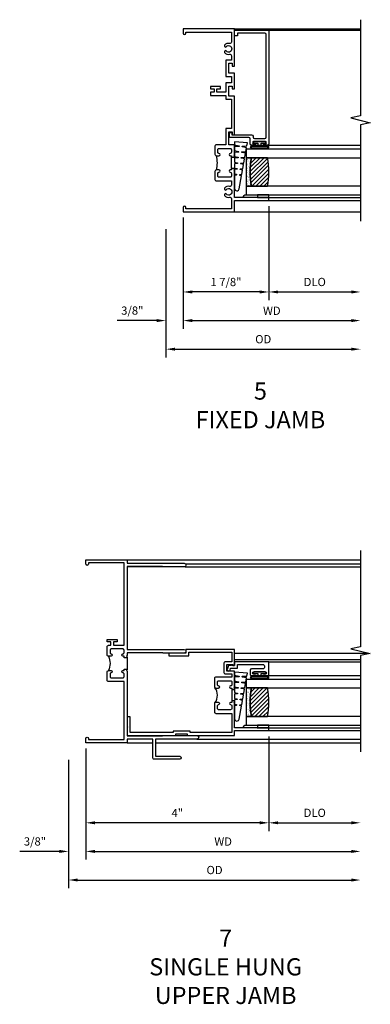
# Model space of a CAD drawing. Extents: x 0 to 91.3, y 0 to 58.2.
# Drawn here: x 61.5 to 69.2, y 35.3 to 56.8 of the extents above; entities that cross this region are included whole.
import ezdxf

# ---------------------------------------------------------------- set-up
doc = ezdxf.new("R2010")
doc.units = 0
doc.header["$LTSCALE"] = 0.5
doc.header["$MEASUREMENT"] = 0
doc.layers.get('0').update_dxf_attribs({"color": 4, "linetype": 'CONTINUOUS'})
doc.layers.add('DIME', color=2, linetype='CONTINUOUS')
doc.layers.add('TEXT', color=3, linetype='CONTINUOUS')
doc.styles.get("Standard").update_dxf_attribs({"font": 'arial.ttf'})
doc.dimstyles.new('EXT_ON-OFF', dxfattribs={"dimscale": 2, "dimtxt": 0.125, "dimasz": 0.1, "dimexe": 0.09, "dimexo": 0.063, "dimgap": 0.05, "dimtad": 1, "dimdec": 5, "dimzin": 0, "dimdsep": 46, "dimlunit": 4, "dimtxsty": 'Standard', "dimcen": 0, "dimse2": 1, "dimclrd": 256, "dimadec": 0, "dimazin": 0, "dimtfac": 1, "dimtdec": 5, "dimtofl": 0, "dimtmove": 0, "dimatfit": 3, "dimfxl": 1, "dimfrac": 2, "dimtolj": 1, "dimtzin": 0, "dimarcsym": 0})
doc.dimstyles.new('EXT_ON-ON', dxfattribs={"dimscale": 2, "dimtxt": 0.125, "dimasz": 0.1, "dimexe": 0.09, "dimexo": 0.063, "dimgap": 0.05, "dimtad": 1, "dimdec": 5, "dimzin": 0, "dimdsep": 46, "dimlunit": 4, "dimtxsty": 'Standard', "dimcen": 0, "dimclrd": 256, "dimadec": 0, "dimazin": 0, "dimtfac": 1, "dimtdec": 5, "dimtofl": 0, "dimtmove": 0, "dimatfit": 3, "dimfxl": 1, "dimfrac": 2, "dimtolj": 1, "dimtzin": 0, "dimarcsym": 0})

# ---------------------------------------------------------------- blocks, each defined once
blk = doc.blocks.new('*D69')
at = {"layer": 'DIME', "color": 0, "lineweight": -2, "transparency": 16777216}
blk.add_line((0, -0.125), (0, -2.555), dxfattribs=at)
at = {"layer": 'DIME', "lineweight": -2, "transparency": 16777216}
blk.add_line((0.2, -2.375), (5.8, -2.375), dxfattribs=at)
at = {"layer": 'DIME', "transparency": 16777216}
for points in [[(0.2, -2.342), (0.2, -2.408), (0, -2.375)], [(5.8, -2.342), (5.8, -2.408), (6, -2.375)]]:
    blk.add_solid(points, dxfattribs=at)
at = {"layer": 'DIME', "color": 0, "transparency": 16777216, "insert": (3, -2.16), "char_height": 0.18, "attachment_point": 5}
blk.add_mtext('\\A1;WD', dxfattribs=at)
blk = doc.blocks.new('*D70')
at = {"layer": 'DIME', "color": 0, "lineweight": -2, "transparency": 16777216}
for p, q in [((4, 0.139), (4, -1.93)), ((0, -0.125), (0, -1.93))]:
    blk.add_line(p, q, dxfattribs=at)
at = {"layer": 'DIME', "lineweight": -2, "transparency": 16777216}
blk.add_line((3.8, -1.75), (0.2, -1.75), dxfattribs=at)
at = {"layer": 'DIME', "transparency": 16777216}
for points in [[(0.2, -1.717), (0.2, -1.783), (0, -1.75)], [(3.8, -1.717), (3.8, -1.783), (4, -1.75)]]:
    blk.add_solid(points, dxfattribs=at)
at = {"layer": 'DIME', "color": 0, "transparency": 16777216, "insert": (2, -1.535), "char_height": 0.18, "attachment_point": 5}
blk.add_mtext('\\A1;4"', dxfattribs=at)
blk = doc.blocks.new('*D71')
at = {"layer": 'DIME', "color": 0, "lineweight": -2, "transparency": 16777216}
blk.add_line((4, 0.139), (4, -1.93), dxfattribs=at)
at = {"layer": 'DIME', "lineweight": -2, "transparency": 16777216}
blk.add_line((4.2, -1.75), (5.8, -1.75), dxfattribs=at)
at = {"layer": 'DIME', "transparency": 16777216}
for points in [[(4.2, -1.717), (4.2, -1.783), (4, -1.75)], [(5.8, -1.717), (5.8, -1.783), (6, -1.75)]]:
    blk.add_solid(points, dxfattribs=at)
at = {"layer": 'DIME', "color": 0, "transparency": 16777216, "insert": (5, -1.532), "char_height": 0.18, "attachment_point": 5}
blk.add_mtext('\\A1;DLO', dxfattribs=at)
blk = doc.blocks.new('*D72')
at = {"layer": 'DIME', "color": 0, "lineweight": -2, "transparency": 16777216}
for p, q in [((0, -0.125), (0, -2.555)), ((-0.375, -0.375), (-0.375, -2.555))]:
    blk.add_line(p, q, dxfattribs=at)
at = {"layer": 'DIME', "lineweight": -2, "transparency": 16777216}
for p, q in [((-0.575, -2.375), (-1.441, -2.375)), ((0.2, -2.375), (0.4, -2.375))]:
    blk.add_line(p, q, dxfattribs=at)
at = {"layer": 'DIME', "transparency": 16777216}
for points in [[(-0.575, -2.342), (-0.575, -2.408), (-0.375, -2.375)], [(0.2, -2.342), (0.2, -2.408), (0, -2.375)]]:
    blk.add_solid(points, dxfattribs=at)
at = {"layer": 'DIME', "color": 0, "transparency": 16777216, "insert": (-1.108, -2.157), "char_height": 0.18, "attachment_point": 5}
blk.add_mtext('\\A1;3/8"', dxfattribs=at)
blk = doc.blocks.new('*D73')
at = {"layer": 'DIME', "color": 0, "lineweight": -2, "transparency": 16777216}
blk.add_line((-0.375, -0.375), (-0.375, -3.18), dxfattribs=at)
at = {"layer": 'DIME', "lineweight": -2, "transparency": 16777216}
blk.add_line((-0.175, -3), (5.8, -3), dxfattribs=at)
at = {"layer": 'DIME', "transparency": 16777216}
for points in [[(-0.175, -2.967), (-0.175, -3.033), (-0.375, -3)], [(5.8, -2.967), (5.8, -3.033), (6, -3)]]:
    blk.add_solid(points, dxfattribs=at)
at = {"layer": 'DIME', "color": 0, "transparency": 16777216, "insert": (2.813, -2.782), "char_height": 0.18, "attachment_point": 5}
blk.add_mtext('\\A1;OD', dxfattribs=at)
blk = doc.blocks.new('B345209')
for points in [[(1.968, 1.121), (1.968, 1.181, -0.414214), (1.993, 1.206), (2.257, 1.206, -0.414214), (2.282, 1.181), (2.282, 1.121, -0.414214), (2.257, 1.096, 1), (2.257, 1.046), (2.282, 1.046), (2.282, 1.015), (2.344, 1.015), (2.344, 1.031), (2.329, 1.046), (2.344, 1.061), (2.344, 1.416), (2.174, 1.416), (2.174, 1.561), (2.309, 1.561), (2.309, 1.541), (2.344, 1.541), (2.344, 1.892), (1.281, 1.892), (1.281, 1.812), (0.906, 1.812), (0.906, 1.75), (1.343, 1.75), (1.343, 1.83), (2.282, 1.83), (2.282, 1.623), (2.143, 1.623, 0.414214), (2.112, 1.592), (2.112, 1.385, 0.414214), (2.143, 1.354), (2.282, 1.354), (2.282, 1.286), (1.937, 1.286, 0.414214), (1.906, 1.255), (1.906, 1.077, 0.414214), (1.937, 1.046), (1.993, 1.046, 1), (1.993, 1.096, -0.414214)], [(2.282, 0.765), (2.282, 0.734), (2.257, 0.734, 1), (2.257, 0.684, -0.414214), (2.282, 0.659), (2.282, 0.599, -0.414214), (2.257, 0.574), (1.993, 0.574, -0.414214), (1.968, 0.599), (1.968, 0.659, -0.414214), (1.993, 0.684, 1), (1.993, 0.734), (1.937, 0.734, 0.414214), (1.906, 0.703), (1.906, 0.525, 0.414214), (1.937, 0.494), (2.282, 0.494), (2.282, 0.072), (1.374, 0.072), (1.374, 0.107), (1, 0.107), (1, 0.072), (0.062, 0.072), (0.062, 0.416), (0, 0.416), (0, 0.21), (0.015, 0.195), (0, 0.18), (0, 0.01), (1.062, 0.01), (1.062, 0.045), (1.312, 0.045), (1.312, 0.01), (2.344, 0.01), (2.344, 0.116), (3.094, 0.116), (3.094, 0.178), (2.849, 0.178), (2.844, 0.173), (2.839, 0.178), (2.344, 0.178), (2.344, 0.719), (2.329, 0.734), (2.344, 0.749), (2.344, 0.765)]]:
    blk.add_lwpolyline(points, format="xyb", close=True)
blk.add_lwpolyline([(1.915, 0.725, 0.320574), (1.915, 1.055)], format="xyb")
blk.add_lwpolyline([(2.282, 1.015), (2.282, 0.765)])
blk = doc.blocks.new('B245239')
for points in [[(0.836, 1.858), (0.836, 1.889), (0.811, 1.889, -1), (0.811, 1.939, 0.414214), (0.836, 1.964), (0.836, 2.024, 0.414214), (0.811, 2.049), (0.555, 2.049, 0.414214), (0.53, 2.024), (0.53, 1.964, 0.414214), (0.555, 1.939, -1), (0.555, 1.889), (0.499, 1.889, -0.414214), (0.468, 1.92), (0.468, 2.098, -0.414214), (0.499, 2.129), (0.546, 2.129), (0.546, 2.204), (0.468, 2.204), (0.468, 2.254), (0.686, 2.254), (0.686, 2.204), (0.608, 2.204), (0.608, 2.129), (0.836, 2.129), (0.836, 3.93), (0.062, 3.93), (0.062, 3.906, -1), (0, 3.906), (0, 4), (0.906, 4), (0.906, 3.922), (2.147, 3.922, -1), (2.147, 3.842), (1.687, 3.842), (1.677, 3.852), (0.906, 3.852), (0.906, 2.035), (1.682, 2.035), (1.687, 2.04), (2.147, 2.04, -1), (2.147, 1.96), (1.687, 1.96), (1.682, 1.965), (0.906, 1.965), (0.906, 1.904), (0.891, 1.889), (0.906, 1.874), (0.906, 1.858)], [(0.836, 0.07), (0.836, 1.337), (0.499, 1.337, -0.414214), (0.468, 1.368), (0.468, 1.546, -0.414214), (0.499, 1.577), (0.555, 1.577, -1), (0.555, 1.527, 0.414214), (0.53, 1.502), (0.53, 1.442, 0.414214), (0.555, 1.417), (0.811, 1.417, 0.414214), (0.836, 1.442), (0.836, 1.502, 0.414214), (0.811, 1.527, -1), (0.811, 1.577), (0.836, 1.577), (0.836, 1.608), (0.906, 1.608), (0.906, 1.592), (0.891, 1.577), (0.906, 1.562), (0.906, 0.148), (1.677, 0.148), (1.687, 0.158), (2.428, 0.158, -1), (2.428, 0.078), (1.525, 0.078), (1.525, -0.297), (2.056, -0.297, -1), (2.056, -0.359), (1.494, -0.359, -0.414214), (1.463, -0.328), (1.463, 0.078), (0.906, 0.078), (0.906, 0), (0, 0), (0, 0.094, -1), (0.062, 0.094), (0.062, 0.07)]]:
    blk.add_lwpolyline(points, format="xyb", close=True)
blk.add_lwpolyline([(0.499, 1.889, -0.198718), (0.499, 1.577)], format="xyb")
blk.add_lwpolyline([(0.906, 1.858), (0.906, 1.608)])
blk = doc.blocks.new('B127099')
blk.add_lwpolyline([(0.181, 0.25), (0.116, 0.25), (0.094, 0.156, -0.869287), (0.078, 0.158), (0.074, 0.25), (-0.012, 0.25), (-0.031, 0.167, -0.869287), (-0.047, 0.169), (-0.051, 0.25), (-0.139, 0.25), (-0.156, 0.178, -0.869287), (-0.172, 0.18), (-0.175, 0.25), (-0.267, 0.25), (-0.281, 0.189, -0.869287), (-0.297, 0.191), (-0.3, 0.25), (-0.394, 0.25), (-0.406, 0.2, -0.869287), (-0.422, 0.202), (-0.424, 0.25), (-0.522, 0.25), (-0.531, 0.211, -0.869287), (-0.547, 0.213), (-0.549, 0.25), (-0.839, 0.25, 0.915607), (-0.848, 0.148), (-0.562, 0.098), (-0.554, 0.134, -0.869287), (-0.538, 0.133), (-0.536, 0.093), (-0.439, 0.076), (-0.429, 0.123, -0.869287), (-0.413, 0.122), (-0.41, 0.071), (-0.317, 0.054), (-0.304, 0.112, -0.869287), (-0.288, 0.11), (-0.285, 0.048), (-0.194, 0.032), (-0.179, 0.101, -0.869287), (-0.163, 0.099), (-0.159, 0.026), (-0.072, 0.01), (-0.054, 0.09, -0.869287), (-0.038, 0.088), (-0.033, 0.004), (0.051, -0.011), (0.071, 0.079, -0.869287), (0.087, 0.077), (0.092, -0.019), (0.156, -0.03)], format="xyb", close=True)
blk = doc.blocks.new('B245194')
blk.add_lwpolyline([(-0.076, 0.371, -0.414214), (-0.107, 0.34), (-0.192, 0.34, -0.414214), (-0.223, 0.371), (-0.223, 0.437, -1), (-0.188, 0.437), (-0.188, 0.415, 1), (-0.138, 0.415), (-0.138, 0.675, 1), (-0.188, 0.675), (-0.188, 0.652, -1), (-0.223, 0.652), (-0.223, 0.719, -0.414214), (-0.192, 0.75), (0.082, 0.75), (0.082, 0), (0, 0), (0, -0.06), (0.01, -0.07), (0, -0.08), (0, -0.136), (-0.086, -0.159, -1), (-0.102, -0.099), (-0.062, -0.088), (-0.062, 0.062), (0.02, 0.062), (0.02, 0.619, 0.414214), (-0.011, 0.65), (-0.045, 0.65, 0.414214), (-0.076, 0.619)], format="xyb", close=True)
blk = doc.blocks.new('B127077')
for points in [[(-0.085, 0.154), (-0.085, -0.154, -1), (-0.167, -0.154), (-0.167, 0.154, -1)], [(-0.105, 0.154), (-0.105, -0.154, -1), (-0.147, -0.154), (-0.147, 0.154, -1)], [(-0.085, -0.035), (-0.035, -0.035), (-0.035, -0.12, 1), (-0.005, -0.12), (-0.005, 0.12, 1), (-0.035, 0.12), (-0.035, 0.035), (-0.085, 0.035)]]:
    blk.add_lwpolyline(points, format="xyb", close=True)
blk = doc.blocks.new('B127186 8400M1')
blk.add_lwpolyline([(0, 0), (0.06, 0), (0.06, -0.25), (0, -0.25)], close=True)
blk.add_arc((0.02, -0.511), 0.0414, 240.6761, 16.0749)
blk = doc.blocks.new('GT24523')
h = blk.add_hatch()
h.set_pattern_fill('AR-SAND', color=256, scale=0.03, style=0)
h.set_pattern_definition([(322.5, (-23.7953, -0.7545), (-0.0018898, -0.05780471), [0, -0.0456, 0, -0.051, 0, -0.04875]), (352.5, (-23.7953, -0.7545), (0.0530933, -0.08466438), [0, -0.0246, 0, -0.0411, 0, -0.01575]), (32.5, (-23.8322, -0.7545), (0.09342426, -0.00016977), [0, -0.015, 0, -0.054, 0, -0.0705]), (42.5, (-23.8322, -0.7545), (0.0901838, -0.02633027), [0, -0.0075, 0, -0.0354, 0, -0.0405])])
edge = h.paths.add_edge_path()
edge.add_line((-0.4925, -0.37), (-0.4925, -0.25))
edge.add_line((-0.4925, -0.25), (-1.1155, -0.25))
edge.add_line((-1.1155, -0.25), (-1.1155, -0.37))
edge.add_arc((-0.804, -1.9722), 1.6322, 78.99783, 101.00217, ccw=False)
h = blk.add_hatch()
h.set_pattern_fill('ANSI31', color=256, scale=0.5, style=0)
h.set_pattern_definition([(315, (-23.7953, -0.7545), (-0.04419417, -0.04419417), [])])
edge = h.paths.add_edge_path()
edge.add_line((-1.1155, -0.37), (-1.1155, -0.72))
edge.add_arc((-0.804, 0.8822), 1.6322, 258.99783, 281.00217)
edge.add_line((-0.4925, -0.72), (-0.4925, -0.37))
edge.add_arc((-0.804, -1.9722), 1.6322, 78.99783, 101.00217)
for p, q in [((-1.425, -0.75), (-1.425, -2.75)), ((-1.363, -0.75), (-1.363, -2.75)), ((-0.2226, -0.719), (-0.2226, -2.75)), ((0.082, -0.75), (0.082, -2.75))]:
    blk.add_line(p, q)
for points in [[(-1.1155, -2.75), (-1.1155, -0.25), (-1.303, -0.25), (-1.303, -2.75)], [(-0.305, -2.75), (-0.305, -0.25), (-0.4925, -0.25), (-0.4925, -2.75)]]:
    blk.add_lwpolyline(points)
for points in [[(-0.4925, -0.37), (-0.4925, -0.25), (-1.1155, -0.25), (-1.1155, -0.37, -0.0963082)], [(-1.1155, -0.37), (-1.1155, -0.72, 0.0963082), (-0.4925, -0.72), (-0.4925, -0.37, 0.0963082)]]:
    blk.add_lwpolyline(points, format="xyb", close=True)
for name, p in [('B127099', (-0.325, -0.25)), ('B127077', (-0.1376, -0.545))]:
    blk.add_blockref(name, p)
at = {"xscale": -1, "rotation": 180}
for name, p in [('B245194', (0, 0)), ('B127186 8400M1', (-1.363, -0.75))]:
    blk.add_blockref(name, p, dxfattribs=at)
blk = doc.blocks.new('B245310')
for points in [[(0.781, 0.759), (0.841, 0.759, 0.414214), (0.866, 0.784, -1), (0.916, 0.784), (0.916, 0.728, -0.414214), (0.885, 0.697), (0.707, 0.697, -0.414214), (0.676, 0.728), (0.676, 1.055), (0.587, 1.055, 0.477796), (0.556, 1.017, -0.268929), (0.519, 0.902), (0.49, 0.902), (0.474, 0.931, 3.732051), (0.402, 0.931), (0.386, 0.902), (0.357, 0.902, -0.268929), (0.32, 1.017, 0.477796), (0.289, 1.055), (0.07, 1.055), (0.07, 0.062), (0.094, 0.062, -1), (0.094, 0), (0, 0), (0, 1.125), (0.25, 1.125), (0.25, 1.875), (0.312, 1.875), (0.312, 1.125), (0.901, 1.125), (0.916, 1.11), (0.931, 1.125), (0.947, 1.125), (0.947, 1.055), (0.916, 1.055), (0.916, 1.03), (0.916, 1.03, -1), (0.866, 1.03, 0.414214), (0.841, 1.055), (0.781, 1.055, 0.414214), (0.756, 1.03), (0.756, 0.784, 0.414214)], [(3.249, 1.075), (3.187, 1.075), (3.187, 1.125), (4, 1.125), (4, 0), (3.906, 0, -1), (3.906, 0.062), (3.93, 0.062), (3.93, 1.055), (3.711, 1.055, 0.477796), (3.68, 1.017, -0.268929), (3.643, 0.902), (3.614, 0.902), (3.598, 0.931, 3.732051), (3.527, 0.931), (3.51, 0.902), (3.481, 0.902, -0.268929), (3.444, 1.017, 0.477796), (3.413, 1.055), (3.319, 1.055), (3.319, 0.93), (2.961, 0.93), (2.961, 1.055), (2.819, 1.055), (2.819, 0.93), (2.614, 0.93), (2.614, 0.738), (2.689, 0.738), (2.689, 0.816), (2.739, 0.816), (2.739, 0.598), (2.689, 0.598), (2.689, 0.676), (2.614, 0.676), (2.614, 0.598), (2.544, 0.598), (2.544, 0.93), (2.461, 0.93), (2.461, 1.055), (1.819, 1.055), (1.819, 0.93), (1.468, 0.93), (1.468, 0.728, -0.414214), (1.437, 0.697), (1.259, 0.697, -0.414214), (1.228, 0.728), (1.228, 0.784, -1), (1.278, 0.784, 0.414214), (1.303, 0.759), (1.363, 0.759, 0.414214), (1.388, 0.784), (1.388, 1.03, 0.414214), (1.363, 1.055), (1.303, 1.055, 0.414214), (1.278, 1.03, -1), (1.228, 1.03), (1.228, 1.03), (1.228, 1.055), (1.197, 1.055), (1.197, 1.125), (1.213, 1.125), (1.228, 1.11), (1.243, 1.125), (1.468, 1.125), (1.468, 1), (1.749, 1), (1.749, 1.075), (1.687, 1.075), (1.687, 1.125), (2.531, 1.125), (2.531, 1), (2.749, 1), (2.749, 1.075), (2.687, 1.075), (2.687, 1.125), (3.031, 1.125), (3.031, 1), (3.249, 1)]]:
    blk.add_lwpolyline(points, format="xyb", close=True)
blk.add_lwpolyline([(0.947, 1.055), (1.197, 1.055)])
blk.add_lwpolyline([(0.916, 0.728, -0.132332), (1.228, 0.728)], format="xyb")
blk = doc.blocks.new('*D93')
at = {"layer": 'DIME', "color": 0, "lineweight": -2, "transparency": 16777216}
blk.add_line((0, -0.125), (0, -2.555), dxfattribs=at)
at = {"layer": 'DIME', "lineweight": -2, "transparency": 16777216}
blk.add_line((0.2, -2.375), (3.675, -2.375), dxfattribs=at)
at = {"layer": 'DIME', "transparency": 16777216}
for points in [[(0.2, -2.342), (0.2, -2.408), (0, -2.375)], [(3.675, -2.342), (3.675, -2.408), (3.875, -2.375)]]:
    blk.add_solid(points, dxfattribs=at)
at = {"layer": 'DIME', "color": 0, "transparency": 16777216, "insert": (1.938, -2.16), "char_height": 0.18, "attachment_point": 5}
blk.add_mtext('\\A1;WD', dxfattribs=at)
blk = doc.blocks.new('*D94')
at = {"layer": 'DIME', "color": 0, "lineweight": -2, "transparency": 16777216}
for p, q in [((1.875, 0.125), (1.875, -1.93)), ((0, -0.125), (0, -1.93))]:
    blk.add_line(p, q, dxfattribs=at)
at = {"layer": 'DIME', "lineweight": -2, "transparency": 16777216}
blk.add_line((1.675, -1.75), (0.2, -1.75), dxfattribs=at)
at = {"layer": 'DIME', "transparency": 16777216}
for points in [[(0.2, -1.717), (0.2, -1.783), (0, -1.75)], [(1.675, -1.717), (1.675, -1.783), (1.875, -1.75)]]:
    blk.add_solid(points, dxfattribs=at)
at = {"layer": 'DIME', "color": 0, "transparency": 16777216, "insert": (0.937, -1.532), "char_height": 0.18, "attachment_point": 5}
blk.add_mtext('\\A1;1 7/8"', dxfattribs=at)
blk = doc.blocks.new('*D95')
at = {"layer": 'DIME', "color": 0, "lineweight": -2, "transparency": 16777216}
blk.add_line((1.875, 0.125), (1.875, -1.93), dxfattribs=at)
at = {"layer": 'DIME', "lineweight": -2, "transparency": 16777216}
blk.add_line((2.075, -1.75), (3.675, -1.75), dxfattribs=at)
at = {"layer": 'DIME', "transparency": 16777216}
for points in [[(2.075, -1.717), (2.075, -1.783), (1.875, -1.75)], [(3.675, -1.717), (3.675, -1.783), (3.875, -1.75)]]:
    blk.add_solid(points, dxfattribs=at)
at = {"layer": 'DIME', "color": 0, "transparency": 16777216, "insert": (2.875, -1.532), "char_height": 0.18, "attachment_point": 5}
blk.add_mtext('\\A1;DLO', dxfattribs=at)
blk = doc.blocks.new('*D96')
at = {"layer": 'DIME', "color": 0, "lineweight": -2, "transparency": 16777216}
for p, q in [((0, -0.125), (0, -2.555)), ((-0.375, -0.375), (-0.375, -2.555))]:
    blk.add_line(p, q, dxfattribs=at)
at = {"layer": 'DIME', "lineweight": -2, "transparency": 16777216}
for p, q in [((-0.575, -2.375), (-1.441, -2.375)), ((0.2, -2.375), (0.4, -2.375))]:
    blk.add_line(p, q, dxfattribs=at)
at = {"layer": 'DIME', "transparency": 16777216}
for points in [[(-0.575, -2.342), (-0.575, -2.408), (-0.375, -2.375)], [(0.2, -2.342), (0.2, -2.408), (0, -2.375)]]:
    blk.add_solid(points, dxfattribs=at)
at = {"layer": 'DIME', "color": 0, "transparency": 16777216, "insert": (-1.108, -2.157), "char_height": 0.18, "attachment_point": 5}
blk.add_mtext('\\A1;3/8"', dxfattribs=at)
blk = doc.blocks.new('*D97')
at = {"layer": 'DIME', "color": 0, "lineweight": -2, "transparency": 16777216}
blk.add_line((-0.375, -0.375), (-0.375, -3.18), dxfattribs=at)
at = {"layer": 'DIME', "lineweight": -2, "transparency": 16777216}
blk.add_line((-0.175, -3), (3.675, -3), dxfattribs=at)
at = {"layer": 'DIME', "transparency": 16777216}
for points in [[(-0.175, -2.967), (-0.175, -3.033), (-0.375, -3)], [(3.675, -2.967), (3.675, -3.033), (3.875, -3)]]:
    blk.add_solid(points, dxfattribs=at)
at = {"layer": 'DIME', "color": 0, "transparency": 16777216, "insert": (1.75, -2.782), "char_height": 0.18, "attachment_point": 5}
blk.add_mtext('\\A1;OD', dxfattribs=at)
blk = doc.blocks.new('B245095')
blk.add_lwpolyline([(-0.0546, 0.403, -0.41421356), (-0.0856, 0.434), (-0.0856, 0.657, -0.41421356), (-0.0546, 0.688), (2.18875, 0.688, -0.41421356), (2.21975, 0.657), (2.21975, 0.062), (2.15775, 0.062), (2.15775, 0), (2.28175, 0), (2.28175, 0.75), (-0.2016, 0.75, 0.41421356), (-0.2326, 0.719), (-0.2326, 0.6525, 1), (-0.1976, 0.6525), (-0.1976, 0.675, -1), (-0.1476, 0.675), (-0.1476, 0.415, -1), (-0.1976, 0.415), (-0.1976, 0.4375, 1), (-0.2326, 0.4375), (-0.2326, 0.371, 0.41421356), (-0.2016, 0.34), (-0.093, 0.34, -0.41421356), (-0.062, 0.309), (-0.062, -0.111), (0.047, -0.111), (0.047, -0.064), (0, -0.064), (0, 0.372, 0.41421356), (-0.031, 0.403)], format="xyb", close=True)
blk = doc.blocks.new('GT24517')
h = blk.add_hatch()
h.set_pattern_fill('AR-SAND', color=256, scale=0.03, style=0)
h.set_pattern_definition([(322.5, (-23.8073, -0.7545), (-0.0018898, -0.05780471), [0, -0.0456, 0, -0.051, 0, -0.04875]), (352.5, (-23.8073, -0.7545), (0.0530933, -0.08466438), [0, -0.0246, 0, -0.0411, 0, -0.01575]), (32.5, (-23.8442, -0.7545), (0.09342426, -0.00016977), [0, -0.015, 0, -0.054, 0, -0.0705]), (42.5, (-23.8442, -0.7545), (0.0901838, -0.02633027), [0, -0.0075, 0, -0.0354, 0, -0.0405])])
edge = h.paths.add_edge_path()
edge.add_line((-0.5025, -0.37), (-0.5025, -0.25))
edge.add_line((-0.5025, -0.25), (-1.1275, -0.25))
edge.add_line((-1.1275, -0.25), (-1.1275, -0.37))
edge.add_arc((-0.815, -1.9826), 1.6426, 79.032819, 100.967181, ccw=False)
h = blk.add_hatch()
h.set_pattern_fill('ANSI31', color=256, scale=0.5, style=0)
h.set_pattern_definition([(315, (-23.8073, -0.7545), (-0.04419417, -0.04419417), [])])
edge = h.paths.add_edge_path()
edge.add_line((-1.1275, -0.37), (-1.1275, -0.72))
edge.add_arc((-0.815, 0.8926), 1.6426, 259.032819, 280.967181)
edge.add_line((-0.5025, -0.72), (-0.5025, -0.37))
edge.add_arc((-0.815, -1.9826), 1.6426, 79.032819, 100.967181)
for p, q in [((-1.437, -0.75), (-1.437, -2.75)), ((-1.375, -0.75), (-1.375, -2.75)), ((-0.2326, -0.719), (-0.2326, -2.75)), ((2.28175, -0.75), (2.28175, -2.75))]:
    blk.add_line(p, q)
for points in [[(-1.1275, -2.75), (-1.1275, -0.25), (-1.315, -0.25), (-1.315, -2.75)], [(-0.315, -2.75), (-0.315, -0.25), (-0.5025, -0.25), (-0.5025, -2.75)]]:
    blk.add_lwpolyline(points)
for points in [[(-0.5025, -0.37), (-0.5025, -0.25), (-1.1275, -0.25), (-1.1275, -0.37, -0.096)], [(-1.1275, -0.37), (-1.1275, -0.72, 0.096), (-0.5025, -0.72), (-0.5025, -0.37, 0.096)]]:
    blk.add_lwpolyline(points, format="xyb", close=True)
for name, p in [('B127099', (-0.335, -0.25)), ('B127077', (-0.1476, -0.545))]:
    blk.add_blockref(name, p)
at = {"xscale": -1, "rotation": 180}
for name, p in [('B245095', (0, 0)), ('B127186 8400M1', (-1.375, -0.75))]:
    blk.add_blockref(name, p, dxfattribs=at)
blk = doc.blocks.new('S245VJ04KCADS')
for p, q in [((0.906, 4), (6, 4)), ((2.178225, 3.907), (6, 3.907)), ((1.683, 3.846), (0.906, 3.846)), ((2.164436, 3.846), (6, 3.846)), ((3.25, 1.96), (6.160431, 1.96)), ((3.25, 1.82), (6, 1.82)), ((0.906, 0), (1.463, 0)), ((1.525, 0), (6, 0)), ((2.428, 0.078), (6, 0.078))]:
    blk.add_line(p, q)
blk.add_lwpolyline([(6, 4.2), (6, 2.096432), (5.78758, 2.052962), (6.21242, 1.947038), (6, 1.903568), (6, -0.2)])
for name, p in [('B245239', (0, 0)), ('B345209', (0.906, 0.148))]:
    blk.add_blockref(name, p)
at = {"rotation": 90}
blk.add_blockref('GT24523', (3.25, 1.689), dxfattribs=at)
at = {"layer": 'DIME'}
for base, p1, p2, picture, middle in [((0, -1.75), (4, 0.264), (0, 0), '*D70', (2, -1.535)), ((-0.375, -2.375), (0, 0), (-0.375, -0.25), '*D72', (-1.10824, -2.156869))]:
    dim = blk.add_linear_dim(base=base, p1=p1, p2=p2, angle=180, dimstyle='EXT_ON-ON', dxfattribs=at)
    dim.commit()
    dim.dimension.update_dxf_attribs({"geometry": picture, "text_midpoint": middle})
for base, p1, text, picture, middle in [((6, -1.75), (4, 0.264), 'DLO', '*D71', (5, -1.531869)), ((6, -2.375), (0, 0), 'WD', '*D69', (3, -2.16)), ((6, -3), (-0.375, -0.25), 'OD', '*D73', (2.8125, -2.781869))]:
    dim = blk.add_linear_dim(base=base, p1=p1, p2=(6, -0.2), angle=180, text=text, dimstyle='EXT_ON-OFF', dxfattribs=at)
    dim.commit()
    dim.dimension.update_dxf_attribs({"geometry": picture, "text_midpoint": middle})
blk = doc.blocks.new('S245VJ01KCADS')
for p, q in [((1.125, 4), (3.875, 4)), ((1.125, 0), (3.875, 0))]:
    blk.add_line(p, q)
blk.add_lwpolyline([(3.875, 4.2), (3.875, 2.096432), (3.66258, 2.052962), (4.08742, 1.947038), (3.875, 1.903568), (3.875, -0.2)])
at = {"xscale": -1, "rotation": 270}
blk.add_blockref('B245310', (0, 0), dxfattribs=at)
at = {"rotation": 90}
blk.add_blockref('GT24517', (1.125, 1.687), dxfattribs=at)
at = {"layer": 'DIME'}
for base, p1, p2, picture, middle in [((0, -1.75), (1.875, 0.25), (0, 0), '*D94', (0.9375, -1.53193)), ((-0.375, -2.375), (0, 0), (-0.375, -0.25), '*D96', (-1.10824, -2.156869))]:
    dim = blk.add_linear_dim(base=base, p1=p1, p2=p2, angle=180, dimstyle='EXT_ON-ON', dxfattribs=at)
    dim.commit()
    dim.dimension.update_dxf_attribs({"geometry": picture, "text_midpoint": middle})
for base, p1, text, picture, middle in [((3.875, -1.75), (1.875, 0.25), 'DLO', '*D95', (2.875, -1.531869)), ((3.875, -2.375), (0, 0), 'WD', '*D93', (1.9375, -2.16)), ((3.875, -3), (-0.375, -0.25), 'OD', '*D97', (1.75, -2.781869))]:
    dim = blk.add_linear_dim(base=base, p1=p1, p2=(3.875, -0.2), angle=180, text=text, dimstyle='EXT_ON-OFF', dxfattribs=at)
    dim.commit()
    dim.dimension.update_dxf_attribs({"geometry": picture, "text_midpoint": middle})

msp = doc.modelspace()

# ---------------------------------------------------------------- block references
for name, p in [('S245VJ01KCADS', (65.101838, 52.615877)), ('S245VJ04KCADS', (62.976838, 41.015576))]:
    msp.add_blockref(name, p)

# ---------------------------------------------------------------- texts
at = {"layer": 'TEXT', "char_height": 0.375, "width": 7.2849, "attachment_point": 2}
for s, insert in [('5\\PFIXED JAMB', (66.790705, 48.888074)), ('7\\PSINGLE HUNG\\PUPPER JAMB', (66.030706, 36.93094))]:
    msp.add_mtext(s, dxfattribs=dict(at, insert=insert))

doc.saveas('drawing.dxf')
